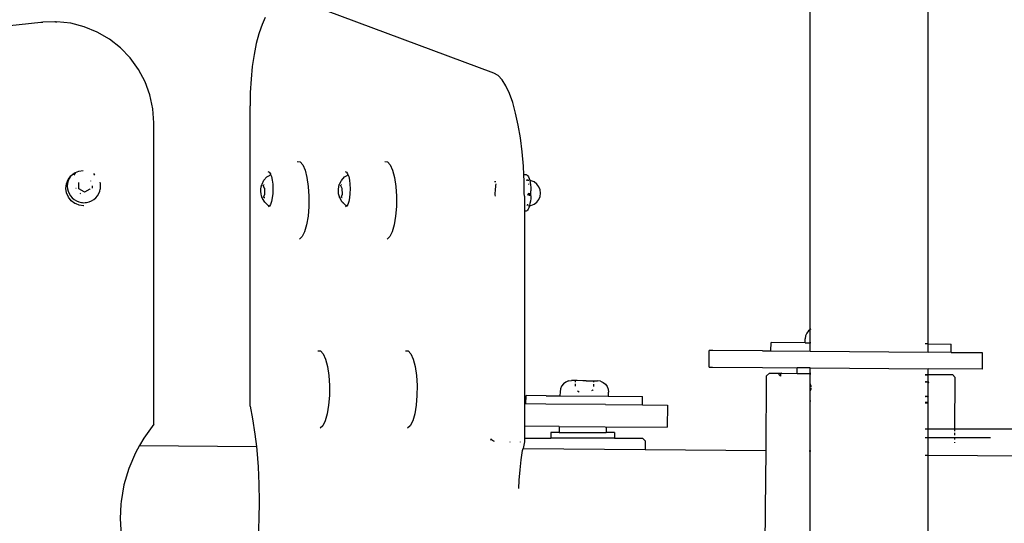
# Model space of a CAD drawing. Units: millimetres. Extents: x -791 to 6346, y -551 to 5316.
# Drawn here: x 1956 to 2310, y 1978 to 2159 of the extents above; entities that cross this region are included whole.
import ezdxf

# ---------------------------------------------------------------- set-up
doc = ezdxf.new("R2010")
doc.units = ezdxf.units.MM

# ---------------------------------------------------------------- blocks, each defined once
blk = doc.blocks.new('OFCwyciag+wyciskanie_rzut')
for p, q in [((-58131.73, -29782.12), (-58131.73, -29659.81)), ((-58089.33, -29787.24), (-58089.33, -29659.81)), ((-58245.5, -29689.91), (-58311.21, -29665.53)), ((-58647.97, -29696), (-58408.44, -29671.63)), ((-58408.44, -29671.63), (-58407.81, -29671.63)), ((-58403.4, -29671.47), (-58407.81, -29671.63)), ((-58403.26, -29671.48), (-58403.4, -29671.47)), ((-58403.26, -29671.48), (-58402.77, -29671.47)), ((-58397.75, -29672.01), (-58402.77, -29671.47)), ((-58392.85, -29673.25), (-58397.75, -29672.01)), ((-58328.93, -29672.43), (-58329.99, -29675.47)), ((-58327.76, -29669.96), (-58328.93, -29672.43)), ((-58388.18, -29675.16), (-58392.85, -29673.25)), ((-58383.81, -29677.69), (-58388.18, -29675.16)), ((-58330.09, -29675.82), (-58331.01, -29679.32)), ((-58329.99, -29675.47), (-58330.09, -29675.82)), ((-58379.84, -29680.82), (-58383.81, -29677.69)), ((-58331.01, -29679.32), (-58331.79, -29683.25)), ((-58376.34, -29684.46), (-58379.84, -29680.82)), ((-58331.79, -29683.25), (-58332.41, -29687.53)), ((-58373.38, -29688.56), (-58376.34, -29684.46)), ((-58371.01, -29693.02), (-58373.38, -29688.56)), ((-58332.41, -29687.53), (-58332.87, -29692.09)), ((-58244.03, -29690.79), (-58245.5, -29689.91)), ((-58369.29, -29697.78), (-58371.01, -29693.02)), ((-58332.87, -29692.09), (-58333.14, -29696.84)), ((-58242.6, -29692.32), (-58244.03, -29690.79)), ((-58241.23, -29694.48), (-58242.6, -29692.32)), ((-58333.14, -29696.84), (-58333.24, -29701.73)), ((-58239.94, -29697.23), (-58241.23, -29694.48)), ((-58238.76, -29700.54), (-58239.94, -29697.23)), ((-58368.24, -29702.73), (-58369.29, -29697.78)), ((-58237.69, -29704.34), (-58238.76, -29700.54)), ((-58367.89, -29707.77), (-58368.24, -29702.73)), ((-58333.23, -29809.59), (-58333.24, -29701.73)), ((-58236.76, -29708.6), (-58237.69, -29704.34)), ((-58367.89, -29816.17), (-58367.89, -29707.77)), ((-58235.98, -29713.24), (-58236.76, -29708.6)), ((-58235.36, -29718.19), (-58235.98, -29713.24)), ((-58234.91, -29723.39), (-58235.36, -29718.19)), ((-58316.25, -29721.71), (-58315.25, -29721.81)), ((-58315.25, -29721.81), (-58314.29, -29722.85)), ((-58284.76, -29721.71), (-58283.76, -29721.81)), ((-58283.76, -29721.81), (-58282.8, -29722.85)), ((-58397.67, -29726.82), (-58396.38, -29725.79)), ((-58396.04, -29725.64), (-58396.64, -29726.55)), ((-58396.38, -29725.79), (-58396.04, -29725.64)), ((-58396.04, -29725.64), (-58394.86, -29725.13)), ((-58394.86, -29725.13), (-58393.22, -29724.88)), ((-58326.78, -29725.29), (-58326.33, -29725.48)), ((-58326.33, -29725.48), (-58325.91, -29726.09)), ((-58314.29, -29722.85), (-58313.44, -29724.76)), ((-58313.44, -29724.76), (-58312.75, -29727.41)), ((-58298.99, -29725.29), (-58298.54, -29725.48)), ((-58298.54, -29725.48), (-58298.12, -29726.09)), ((-58282.8, -29722.85), (-58281.95, -29724.76)), ((-58281.95, -29724.76), (-58281.26, -29727.41)), ((-58234.75, -29726.51), (-58234.91, -29723.39)), ((-58399.27, -29729.69), (-58398.66, -29728.15)), ((-58398.68, -29728.67), (-58398.9, -29729.58)), ((-58398.32, -29727.8), (-58398.68, -29728.67)), ((-58398.66, -29728.15), (-58397.98, -29727.23)), ((-58397.98, -29727.23), (-58398.32, -29727.8)), ((-58397.98, -29727.23), (-58397.67, -29726.82)), ((-58394.78, -29729.39), (-58394.78, -29729.23)), ((-58390.65, -29728.65), (-58390.56, -29728.77)), ((-58389.59, -29726.06), (-58389.21, -29726.55)), ((-58387.07, -29729.58), (-58387.19, -29729.08)), ((-58328.91, -29729.81), (-58328.25, -29728.46)), ((-58328.25, -29728.46), (-58327.14, -29727.22)), ((-58327.14, -29727.22), (-58326.19, -29726.67)), ((-58326.22, -29726.74), (-58326.24, -29726.76)), ((-58326.19, -29726.67), (-58326.22, -29726.74)), ((-58326.14, -29726.64), (-58326.19, -29726.67)), ((-58326.1, -29726.58), (-58326.14, -29726.59)), ((-58326.14, -29726.64), (-58326.1, -29726.58)), ((-58326.04, -29726.5), (-58326.1, -29726.58)), ((-58326.04, -29726.5), (-58325.9, -29726.37)), ((-58325.91, -29726.09), (-58325.82, -29726.34)), ((-58325.82, -29726.34), (-58325.9, -29726.37)), ((-58325.82, -29726.34), (-58325.54, -29727.08)), ((-58325.54, -29727.08), (-58325.26, -29728.38)), ((-58325.26, -29728.38), (-58325.08, -29729.9)), ((-58312.75, -29727.41), (-58312.27, -29730.62)), ((-58301.01, -29729.81), (-58300.51, -29728.77)), ((-58300.51, -29728.77), (-58300.35, -29728.47)), ((-58300.35, -29728.47), (-58299.24, -29727.22)), ((-58299.24, -29727.22), (-58298.28, -29726.67)), ((-58298.31, -29726.74), (-58298.34, -29726.76)), ((-58298.28, -29726.67), (-58298.31, -29726.74)), ((-58298.24, -29726.64), (-58298.28, -29726.67)), ((-58298.24, -29726.64), (-58298.2, -29726.58)), ((-58298.2, -29726.58), (-58298.23, -29726.59)), ((-58298.14, -29726.5), (-58298.2, -29726.58)), ((-58298.14, -29726.5), (-58298.01, -29726.39)), ((-58298.12, -29726.09), (-58298.01, -29726.39)), ((-58298.01, -29726.39), (-58297.75, -29727.08)), ((-58297.75, -29727.08), (-58297.47, -29728.38)), ((-58297.47, -29728.38), (-58297.29, -29729.9)), ((-58281.26, -29727.41), (-58280.78, -29730.62)), ((-58244.77, -29728.95), (-58245.29, -29728.95)), ((-58233.78, -29726.52), (-58234.75, -29726.51)), ((-58234.64, -29728.74), (-58234.75, -29726.51)), ((-58234.62, -29729.73), (-58234.64, -29728.74)), ((-58233.61, -29728.48), (-58233.8, -29728.42)), ((-58233.31, -29728.43), (-58233.8, -29728.42)), ((-58233.78, -29726.52), (-58233.52, -29726.6)), ((-58233.57, -29728.53), (-58233.61, -29728.48)), ((-58233.52, -29726.6), (-58233.27, -29726.84)), ((-58233.13, -29728.48), (-58233.31, -29728.43)), ((-58233.27, -29726.84), (-58233.04, -29727.24)), ((-58232.99, -29728.47), (-58233.13, -29728.48)), ((-58233.04, -29727.24), (-58232.82, -29727.77)), ((-58232.82, -29727.77), (-58232.63, -29728.43)), ((-58232.63, -29728.43), (-58232.61, -29728.52)), ((-58232.12, -29728.59), (-58232.61, -29728.52)), ((-58232.61, -29728.52), (-58232.47, -29729.21)), ((-58232.47, -29729.21), (-58232.34, -29730.08)), ((-58231.02, -29729.06), (-58232.12, -29728.59)), ((-58230.07, -29729.8), (-58231.02, -29729.06)), ((-58399.46, -29731.34), (-58399.27, -29729.69)), ((-58399.22, -29732.99), (-58399.46, -29731.34)), ((-58398.9, -29729.58), (-58398.97, -29730.52)), ((-58398.97, -29730.52), (-58398.89, -29731.46)), ((-58398.89, -29731.46), (-58398.67, -29732.37)), ((-58398.67, -29732.37), (-58398.31, -29733.24)), ((-58395.83, -29731.44), (-58395.84, -29731.38)), ((-58394.77, -29731.54), (-58394.78, -29729.39)), ((-58392.91, -29732.61), (-58394.77, -29731.54)), ((-58392.77, -29732.69), (-58392.91, -29732.61)), ((-58390.91, -29731.61), (-58392.77, -29732.69)), ((-58390.78, -29731.54), (-58390.91, -29731.61)), ((-58390.02, -29730.99), (-58390.08, -29731.23)), ((-58389.99, -29730.52), (-58390.02, -29730.99)), ((-58389.99, -29730.46), (-58389.99, -29730.52)), ((-58387.64, -29733.24), (-58387.28, -29732.37)), ((-58387.28, -29732.37), (-58387.12, -29731.67)), ((-58387.12, -29731.67), (-58387.06, -29731.46)), ((-58386.99, -29730.52), (-58387.07, -29729.58)), ((-58387.06, -29731.46), (-58386.99, -29730.52)), ((-58329.33, -29731.58), (-58329.25, -29730.81)), ((-58329.33, -29732.43), (-58329.33, -29731.58)), ((-58329.26, -29733.28), (-58329.33, -29732.43)), ((-58329.25, -29730.81), (-58329.03, -29729.96)), ((-58329.03, -29729.96), (-58328.91, -29729.81)), ((-58328.67, -29730.12), (-58328.1, -29731.23)), ((-58328.1, -29730.1), (-58328.29, -29730.1)), ((-58328.1, -29731.23), (-58328.07, -29731.27)), ((-58328.07, -29731.27), (-58327.99, -29733.53)), ((-58325.08, -29729.9), (-58325.01, -29731.55)), ((-58325.01, -29731.55), (-58325.06, -29733.19)), ((-58312.27, -29730.62), (-58312.04, -29734.18)), ((-58301.43, -29732.43), (-58301.42, -29731.58)), ((-58301.36, -29733.28), (-58301.43, -29732.43)), ((-58301.42, -29731.58), (-58301.34, -29730.81)), ((-58301.34, -29730.81), (-58301.12, -29729.96)), ((-58301.12, -29729.96), (-58301.01, -29729.81)), ((-58300.76, -29730.12), (-58300.19, -29731.23)), ((-58300.19, -29730.1), (-58300.38, -29730.1)), ((-58300.19, -29731.23), (-58300.16, -29731.27)), ((-58300.16, -29731.27), (-58300.08, -29733.53)), ((-58297.29, -29729.9), (-58297.22, -29731.55)), ((-58297.22, -29731.55), (-58297.28, -29733.19)), ((-58280.78, -29730.62), (-58280.55, -29734.18)), ((-58245.11, -29732.23), (-58245.13, -29732.93)), ((-58245.06, -29731.54), (-58245.11, -29732.23)), ((-58244.99, -29730.89), (-58245.06, -29731.54)), ((-58244.89, -29730.29), (-58244.99, -29730.89)), ((-58244.77, -29729.75), (-58244.89, -29730.29)), ((-58244.76, -29729.7), (-58244.77, -29729.75)), ((-58234.58, -29732.12), (-58234.62, -29729.73)), ((-58234.57, -29732.34), (-58234.58, -29732.12)), ((-58234.57, -29732.87), (-58234.57, -29732.34)), ((-58234.57, -29733.02), (-58234.57, -29732.87)), ((-58232.98, -29729.78), (-58233, -29729.73)), ((-58232.94, -29730), (-58232.98, -29729.78)), ((-58232.34, -29730.08), (-58232.25, -29731.03)), ((-58232.25, -29731.03), (-58232.2, -29732.02)), ((-58232.2, -29732.02), (-58232.2, -29732.25)), ((-58232.19, -29732.31), (-58232.2, -29732.25)), ((-58232.19, -29733.03), (-58232.19, -29732.31)), ((-58229.35, -29730.76), (-58230.07, -29729.8)), ((-58228.9, -29731.87), (-58229.35, -29730.76)), ((-58228.75, -29733.06), (-58228.9, -29731.87)), ((-58398.56, -29734.51), (-58399.22, -29732.99)), ((-58397.53, -29735.81), (-58398.56, -29734.51)), ((-58398.31, -29733.24), (-58397.82, -29734.04)), ((-58397.82, -29734.04), (-58397.21, -29734.76)), ((-58396.2, -29736.8), (-58397.53, -29735.81)), ((-58397.21, -29734.76), (-58396.49, -29735.37)), ((-58396.49, -29735.37), (-58395.69, -29735.86)), ((-58395.69, -29735.86), (-58394.82, -29736.22)), ((-58394.82, -29736.22), (-58394.36, -29736.35)), ((-58394.36, -29736.35), (-58393.9, -29736.44)), ((-58394.07, -29733.3), (-58394.31, -29733.2)), ((-58392.03, -29736.44), (-58391.57, -29736.35)), ((-58391.57, -29736.35), (-58391.12, -29736.22)), ((-58391.12, -29736.22), (-58390.25, -29735.86)), ((-58390.25, -29735.86), (-58389.45, -29735.37)), ((-58389.45, -29735.37), (-58388.74, -29734.76)), ((-58388.74, -29734.76), (-58388.13, -29734.04)), ((-58388.13, -29734.04), (-58387.64, -29733.24)), ((-58329.13, -29734.04), (-58329.26, -29733.28)), ((-58328.84, -29734.88), (-58329.13, -29734.04)), ((-58328.71, -29735.04), (-58328.84, -29734.88)), ((-58327.96, -29736.31), (-58328.71, -29735.04)), ((-58327.98, -29733.58), (-58328.49, -29734.73)), ((-58327.96, -29734.71), (-58328.1, -29734.72)), ((-58327.99, -29733.53), (-58327.98, -29733.58)), ((-58327.91, -29736.35), (-58327.96, -29736.31)), ((-58326.74, -29737.47), (-58327.91, -29736.35)), ((-58325.5, -29736.07), (-58325.86, -29737.1)), ((-58325.23, -29734.74), (-58325.5, -29736.07)), ((-58325.06, -29733.19), (-58325.23, -29734.74)), ((-58312.04, -29734.18), (-58312.07, -29737.83)), ((-58301.22, -29734.04), (-58301.36, -29733.28)), ((-58300.93, -29734.88), (-58301.22, -29734.04)), ((-58300.8, -29735.04), (-58300.93, -29734.88)), ((-58300.21, -29736.04), (-58300.8, -29735.04)), ((-58300.07, -29733.58), (-58300.58, -29734.73)), ((-58300.18, -29736.1), (-58300.21, -29736.04)), ((-58300.05, -29734.71), (-58300.19, -29734.72)), ((-58300.19, -29736.13), (-58300.17, -29736.12)), ((-58300.17, -29736.12), (-58300.18, -29736.1)), ((-58300.05, -29736.31), (-58300.17, -29736.12)), ((-58300.08, -29733.53), (-58300.07, -29733.58)), ((-58299.77, -29736.58), (-58300.05, -29736.31)), ((-58297.71, -29736.07), (-58298.07, -29737.1)), ((-58297.44, -29734.74), (-58297.71, -29736.07)), ((-58297.28, -29733.19), (-58297.44, -29734.74)), ((-58280.55, -29734.18), (-58280.58, -29737.83)), ((-58245.13, -29732.93), (-58245.12, -29733.63)), ((-58245.12, -29733.63), (-58245.09, -29734.18)), ((-58234.55, -29734.18), (-58234.57, -29733.02)), ((-58234.55, -29734.18), (-58234.55, -29739.52)), ((-58233.03, -29733.03), (-58233.48, -29733.86)), ((-58232.7, -29733.98), (-58232.69, -29733.75)), ((-58232.69, -29733.75), (-58232.67, -29733.03)), ((-58232.39, -29735.98), (-58232.53, -29736.85)), ((-58232.28, -29735.04), (-58232.39, -29735.98)), ((-58232.22, -29734.05), (-58232.28, -29735.04)), ((-58232.22, -29734.05), (-58232.2, -29733.75)), ((-58232.2, -29733.75), (-58232.19, -29733.03)), ((-58231.08, -29737.03), (-58230.12, -29736.3)), ((-58230.12, -29736.3), (-58229.38, -29735.36)), ((-58229.38, -29735.36), (-58228.92, -29734.25)), ((-58228.92, -29734.25), (-58228.75, -29733.06)), ((-58395.83, -29736.94), (-58396.2, -29736.8)), ((-58394.66, -29737.41), (-58395.83, -29736.94)), ((-58393.19, -29737.58), (-58394.66, -29737.41)), ((-58393.9, -29736.44), (-58393.44, -29736.49)), ((-58393.44, -29736.49), (-58392.97, -29736.51)), ((-58393.01, -29737.6), (-58393.19, -29737.58)), ((-58392.97, -29736.51), (-58392.5, -29736.49)), ((-58392.5, -29736.49), (-58392.03, -29736.44)), ((-58326.27, -29737.76), (-58326.74, -29737.47)), ((-58326.27, -29737.76), (-58326.72, -29738.01)), ((-58325.86, -29737.1), (-58326.27, -29737.76)), ((-58312.07, -29737.83), (-58312.35, -29741.33)), ((-58299.77, -29736.58), (-58300.02, -29736.64)), ((-58298.83, -29737.47), (-58299.77, -29736.58)), ((-58298.49, -29737.76), (-58298.94, -29738.01)), ((-58298.44, -29737.69), (-58298.83, -29737.47)), ((-58298.44, -29737.69), (-58298.49, -29737.76)), ((-58298.07, -29737.1), (-58298.44, -29737.69)), ((-58280.58, -29737.83), (-58280.86, -29741.33)), ((-58233.88, -29739.52), (-58234.55, -29739.52)), ((-58234.55, -29739.52), (-58234.54, -29808.82)), ((-58233.63, -29739.44), (-58233.88, -29739.52)), ((-58233.64, -29737.52), (-58233.51, -29737.4)), ((-58233.37, -29739.21), (-58233.63, -29739.44)), ((-58233.51, -29737.4), (-58233.34, -29737.12)), ((-58233.13, -29738.82), (-58233.37, -29739.21)), ((-58233.34, -29737.12), (-58233.29, -29737.01)), ((-58232.91, -29738.29), (-58233.13, -29738.82)), ((-58233.07, -29737.59), (-58232.69, -29737.54)), ((-58232.71, -29737.63), (-58232.91, -29738.29)), ((-58232.69, -29737.54), (-58232.71, -29737.63)), ((-58232.53, -29736.85), (-58232.69, -29737.54)), ((-58232.69, -29737.54), (-58232.19, -29737.48)), ((-58232.19, -29737.48), (-58231.08, -29737.03)), ((-58312.35, -29741.33), (-58312.87, -29744.45)), ((-58280.86, -29741.33), (-58281.39, -29744.45)), ((-58313.6, -29746.96), (-58314.48, -29748.71)), ((-58312.87, -29744.45), (-58313.6, -29746.96)), ((-58282.11, -29746.96), (-58282.99, -29748.71)), ((-58281.39, -29744.45), (-58282.11, -29746.96)), ((-58314.48, -29748.71), (-58315.45, -29749.56)), ((-58282.99, -29748.71), (-58283.96, -29749.56)), ((-58131.73, -29782.12), (-58132.34, -29782.58)), ((-58131.5, -29781.95), (-58131.73, -29782.12)), ((-58131.73, -29785.45), (-58131.73, -29782.12)), ((-58131.46, -29781.93), (-58131.5, -29781.95)), ((-58133.56, -29786.89), (-58133.55, -29785.44)), ((-58133.4, -29784.39), (-58133.55, -29785.44)), ((-58132.99, -29783.42), (-58133.4, -29784.39)), ((-58132.34, -29782.58), (-58132.99, -29783.42)), ((-58131.73, -29786.9), (-58131.73, -29785.45)), ((-58145.84, -29789.79), (-58145.81, -29786.79)), ((-58133.56, -29786.89), (-58145.81, -29786.79)), ((-58133.56, -29786.89), (-58131.73, -29786.9)), ((-58131.46, -29786.9), (-58131.73, -29786.9)), ((-58131.73, -29789.9), (-58131.73, -29786.9)), ((-58089.58, -29787.24), (-58090.35, -29787.23)), ((-58089.33, -29790.24), (-58089.33, -29787.24)), ((-58089.33, -29787.24), (-58081.01, -29787.31)), ((-58081.03, -29790.31), (-58081.01, -29787.31)), ((-58308.86, -29789.71), (-58307.86, -29789.81)), ((-58307.86, -29789.81), (-58306.9, -29790.85)), ((-58306.9, -29790.85), (-58306.04, -29792.76)), ((-58306.04, -29792.76), (-58305.35, -29795.41)), ((-58277.37, -29789.71), (-58276.37, -29789.81)), ((-58276.37, -29789.81), (-58275.41, -29790.85)), ((-58275.41, -29790.85), (-58274.56, -29792.76)), ((-58274.56, -29792.76), (-58273.87, -29795.41)), ((-58168.1, -29795.61), (-58168.05, -29789.61)), ((-58166.81, -29789.62), (-58168.05, -29789.61)), ((-58148.86, -29789.76), (-58166.81, -29789.62)), ((-58148.86, -29789.76), (-58145.84, -29789.79)), ((-58145.84, -29789.79), (-58131.73, -29789.9)), ((-58131.73, -29789.9), (-58089.33, -29790.24)), ((-58081.03, -29790.31), (-58089.33, -29790.24)), ((-58081.03, -29790.31), (-58069.86, -29790.4)), ((-58069.86, -29790.4), (-58069.91, -29796.4)), ((-58305.35, -29795.41), (-58304.88, -29798.62)), ((-58273.87, -29795.41), (-58273.39, -29798.62)), ((-58168.1, -29795.61), (-58166.86, -29795.62)), ((-58166.86, -29795.62), (-58148.91, -29795.76)), ((-58148.91, -29795.76), (-58136.38, -29795.86)), ((-58136.4, -29797.86), (-58136.38, -29795.86)), ((-58131.73, -29795.9), (-58136.38, -29795.86)), ((-58131.73, -29797.9), (-58131.73, -29795.9)), ((-58131.73, -29795.9), (-58089.33, -29796.24)), ((-58089.33, -29798.24), (-58089.33, -29796.24)), ((-58069.91, -29796.4), (-58089.33, -29796.24)), ((-58304.88, -29798.62), (-58304.64, -29802.18)), ((-58273.39, -29798.62), (-58273.16, -29802.18)), ((-58147.62, -29825.58), (-58147.41, -29798.78)), ((-58146.4, -29797.78), (-58147.41, -29798.78)), ((-58146.4, -29797.78), (-58143.4, -29797.81)), ((-58142.41, -29798.82), (-58143.4, -29797.81)), ((-58143.4, -29797.81), (-58142.29, -29797.82)), ((-58142.4, -29798.12), (-58142.41, -29798.82)), ((-58142.39, -29798.04), (-58142.4, -29798.12)), ((-58142.36, -29797.97), (-58142.39, -29798.04)), ((-58142.31, -29797.9), (-58142.36, -29797.97)), ((-58142.25, -29797.86), (-58142.31, -29797.9)), ((-58142.29, -29797.82), (-58142.25, -29797.86)), ((-58142.18, -29797.83), (-58142.25, -29797.86)), ((-58142.1, -29797.82), (-58142.18, -29797.83)), ((-58142.1, -29797.82), (-58136.4, -29797.86)), ((-58136.4, -29797.86), (-58131.73, -29797.9)), ((-58131.73, -29798.9), (-58131.73, -29797.9)), ((-58131.46, -29797.9), (-58131.73, -29797.9)), ((-58131.73, -29800.74), (-58131.73, -29798.9)), ((-58131.46, -29798.2), (-58131.64, -29798.2)), ((-58090.35, -29798.23), (-58089.58, -29798.24)), ((-58089.58, -29798.54), (-58090.35, -29798.53)), ((-58089.33, -29799.24), (-58089.33, -29798.24)), ((-58089.33, -29798.24), (-58080.54, -29798.31)), ((-58089.33, -29800.88), (-58089.33, -29799.24)), ((-58080.54, -29798.31), (-58079.55, -29799.32)), ((-58079.7, -29817.9), (-58079.55, -29799.32)), ((-58304.64, -29802.18), (-58304.67, -29805.83)), ((-58273.16, -29802.18), (-58273.18, -29805.83)), ((-58221.56, -29803.43), (-58221.73, -29804.48)), ((-58221.14, -29802.46), (-58221.56, -29803.43)), ((-58220.5, -29801.62), (-58221.14, -29802.46)), ((-58219.66, -29800.98), (-58220.5, -29801.62)), ((-58218.68, -29800.59), (-58219.66, -29800.98)), ((-58218.68, -29800.59), (-58217.65, -29800.46)), ((-58216.21, -29800.47), (-58217.65, -29800.46)), ((-58216.22, -29802.49), (-58216.22, -29801.66)), ((-58216.21, -29801.01), (-58216.21, -29800.47)), ((-58215.6, -29800.47), (-58216.21, -29800.47)), ((-58213.56, -29800.49), (-58215.6, -29800.47)), ((-58212.34, -29800.5), (-58213.56, -29800.49)), ((-58212.34, -29800.5), (-58210.3, -29800.52)), ((-58210.3, -29800.52), (-58209.69, -29800.52)), ((-58209.7, -29801.71), (-58209.71, -29802.55)), ((-58209.69, -29800.52), (-58209.7, -29801.06)), ((-58209.69, -29800.52), (-58208.25, -29800.53)), ((-58207.22, -29800.68), (-58208.25, -29800.53)), ((-58207.22, -29800.68), (-58206.25, -29801.09)), ((-58206.25, -29801.09), (-58205.42, -29801.74)), ((-58205.42, -29801.74), (-58204.79, -29802.59)), ((-58204.79, -29802.59), (-58204.39, -29803.57)), ((-58204.39, -29803.57), (-58204.24, -29804.62)), ((-58131.88, -29801.43), (-58131.71, -29801.69)), ((-58131.71, -29801.69), (-58131.73, -29800.74)), ((-58131.73, -29802.9), (-58131.71, -29801.69)), ((-58131.73, -29804.11), (-58131.73, -29802.9)), ((-58131.52, -29803.52), (-58131.73, -29804.11)), ((-58131.71, -29801.69), (-58131.51, -29802.28)), ((-58131.46, -29803.07), (-58131.52, -29803.52)), ((-58131.51, -29802.28), (-58131.46, -29802.69)), ((-58131.46, -29802.69), (-58131.46, -29802.72)), ((-58090.35, -29800.84), (-58090.23, -29800.88)), ((-58090.23, -29800.88), (-58090.35, -29800.91)), ((-58090.23, -29800.88), (-58090.08, -29800.87)), ((-58090.08, -29800.87), (-58089.92, -29800.88)), ((-58089.75, -29800.84), (-58089.92, -29800.88)), ((-58089.92, -29800.88), (-58089.58, -29800.99)), ((-58089.75, -29800.84), (-58089.58, -29800.86)), ((-58089.33, -29800.88), (-58089.27, -29800.89)), ((-58089.32, -29801.07), (-58089.33, -29800.88)), ((-58089.33, -29801.38), (-58089.32, -29801.07)), ((-58089.33, -29805.7), (-58089.33, -29801.38)), ((-58089.32, -29801.07), (-58089.12, -29801.19)), ((-58089.27, -29800.89), (-58089.11, -29800.94)), ((-58304.67, -29805.83), (-58304.96, -29809.33)), ((-58273.18, -29805.83), (-58273.47, -29809.33)), ((-58233.97, -29808.83), (-58233.92, -29805.83)), ((-58226.76, -29805.89), (-58233.92, -29805.83)), ((-58226.76, -29805.89), (-58221.74, -29805.93)), ((-58221.73, -29804.48), (-58221.74, -29805.93)), ((-58221.74, -29805.93), (-58204.38, -29806.07)), ((-58215.41, -29804.19), (-58214.83, -29804.53)), ((-58210.24, -29804.03), (-58210.25, -29804.06)), ((-58210.24, -29804.03), (-58210.08, -29803.9)), ((-58210.02, -29803.91), (-58210.08, -29803.9)), ((-58209.97, -29803.9), (-58210.02, -29803.91)), ((-58209.85, -29803.82), (-58209.97, -29803.9)), ((-58209.83, -29803.78), (-58209.85, -29803.82)), ((-58204.25, -29806.07), (-58204.38, -29806.07)), ((-58204.25, -29806.07), (-58204.24, -29804.62)), ((-58204.25, -29806.07), (-58192.07, -29806.16)), ((-58192.07, -29809.16), (-58192.07, -29806.16)), ((-58131.73, -29804.11), (-58131.9, -29804.37)), ((-58131.73, -29805.06), (-58131.73, -29804.11)), ((-58131.73, -29807.6), (-58131.73, -29805.06)), ((-58090.35, -29806.17), (-58090.28, -29806.19)), ((-58090.28, -29806.19), (-58090.35, -29806.23)), ((-58090.12, -29806.21), (-58090.28, -29806.19)), ((-58089.96, -29806.19), (-58090.12, -29806.21)), ((-58089.58, -29806.08), (-58089.96, -29806.19)), ((-58089.96, -29806.19), (-58089.8, -29806.24)), ((-58089.58, -29806.22), (-58089.8, -29806.24)), ((-58089.33, -29806), (-58089.33, -29805.7)), ((-58089.15, -29805.9), (-58089.33, -29806)), ((-58089.31, -29806.2), (-58089.33, -29806)), ((-58089.33, -29808.24), (-58089.31, -29806.2)), ((-58089.16, -29806.15), (-58089.31, -29806.2)), ((-58333.23, -29809.59), (-58332.31, -29814.21)), ((-58304.96, -29809.33), (-58305.48, -29812.45)), ((-58273.47, -29809.33), (-58273.99, -29812.45)), ((-58233.97, -29808.83), (-58234.54, -29808.82)), ((-58234.54, -29808.82), (-58234.54, -29816.82)), ((-58226.78, -29808.89), (-58233.97, -29808.83)), ((-58205.43, -29809.06), (-58226.78, -29808.89)), ((-58205.43, -29809.06), (-58192.07, -29809.16)), ((-58192.07, -29809.16), (-58183.07, -29809.24)), ((-58183.07, -29809.24), (-58183.14, -29817.24)), ((-58131.93, -29807.9), (-58131.73, -29807.9)), ((-58131.73, -29807.9), (-58131.73, -29807.6)), ((-58131.73, -29825.7), (-58131.73, -29807.9)), ((-58131.46, -29807.9), (-58131.73, -29807.9)), ((-58090.35, -29808.23), (-58089.58, -29808.24)), ((-58089.58, -29808.54), (-58090.35, -29808.53)), ((-58089.17, -29808.24), (-58089.33, -29808.24)), ((-58089.33, -29808.54), (-58089.33, -29808.24)), ((-58089.18, -29808.54), (-58089.33, -29808.54)), ((-58089.33, -29817.9), (-58089.33, -29808.54)), ((-58332.31, -29814.21), (-58331.46, -29819.69)), ((-58305.48, -29812.45), (-58306.2, -29814.96)), ((-58273.99, -29812.45), (-58274.72, -29814.96)), ((-58367.89, -29816.17), (-58371.48, -29821.11)), ((-58307.08, -29816.71), (-58308.06, -29817.56)), ((-58306.2, -29814.96), (-58307.08, -29816.71)), ((-58275.6, -29816.71), (-58276.57, -29817.56)), ((-58274.72, -29814.96), (-58275.6, -29816.71)), ((-58234.54, -29816.82), (-58234.54, -29821.15)), ((-58222.07, -29816.92), (-58234.54, -29816.82)), ((-58222.07, -29816.92), (-58222.07, -29819.15)), ((-58222.07, -29816.92), (-58205.49, -29817.06)), ((-58205.49, -29817.06), (-58183.14, -29817.24)), ((-58205.1, -29817.06), (-58205.1, -29819.15)), ((-58371.48, -29821.11), (-58372.98, -29823.77)), ((-58331.46, -29819.69), (-58330.95, -29824.1)), ((-58246.63, -29821.83), (-58246.54, -29821.38)), ((-58246.36, -29821.69), (-58246.54, -29821.38)), ((-58234.54, -29821.15), (-58234.54, -29822.15)), ((-58234.54, -29821.15), (-58225.08, -29821.15)), ((-58225.08, -29819.15), (-58225.08, -29821.15)), ((-58222.07, -29819.15), (-58225.08, -29819.15)), ((-58202.1, -29821.15), (-58225.08, -29821.15)), ((-58222.07, -29819.15), (-58205.1, -29819.15)), ((-58202.1, -29819.15), (-58205.1, -29819.15)), ((-58202.1, -29819.15), (-58202.1, -29821.15)), ((-58202.1, -29821.15), (-58192.09, -29821.15)), ((-58191.09, -29822.15), (-58192.09, -29821.15)), ((-58089.58, -29817.9), (-58090.35, -29817.9)), ((-58090.35, -29820.9), (-58089.58, -29820.9)), ((-58079.7, -29817.9), (-58089.33, -29817.9)), ((-58089.33, -29820.9), (-58089.33, -29817.9)), ((-58089.33, -29820.9), (-58079.73, -29820.87)), ((-58089.33, -29823.9), (-58089.33, -29820.9)), ((-58079.73, -29820.87), (-58066.85, -29820.9)), ((-58079.73, -29821.58), (-58079.73, -29820.87)), ((-58079.72, -29820.1), (-58079.71, -29819.26)), ((-58079.71, -29818.6), (-58079.7, -29817.96)), ((-57991.53, -29817.9), (-58079.7, -29817.9)), ((-58372.98, -29823.77), (-58374.48, -29826.44)), ((-58372.98, -29823.77), (-58330.95, -29824.1)), ((-58330.95, -29824.1), (-58330.79, -29825.47)), ((-58246.06, -29821.98), (-58246.36, -29821.69)), ((-58245.67, -29822.22), (-58246.06, -29821.98)), ((-58245.27, -29822.38), (-58245.67, -29822.22)), ((-58239.65, -29822.57), (-58239.65, -29822.49)), ((-58236.09, -29822.49), (-58236.09, -29822.57)), ((-58235.18, -29825.61), (-58235.03, -29824.87)), ((-58234.54, -29822.49), (-58235.03, -29824.87)), ((-58235.03, -29824.87), (-58191.09, -29825.23)), ((-58234.54, -29822.15), (-58234.54, -29822.49)), ((-58234.54, -29822.49), (-58234.54, -29822.57)), ((-58191.09, -29822.15), (-58191.09, -29825.23)), ((-58089.33, -29827.22), (-58089.33, -29823.9)), ((-58079.74, -29822.79), (-58079.74, -29822.58)), ((-58374.48, -29826.44), (-58376.86, -29832.07)), ((-58330.79, -29825.47), (-58330.31, -29831.5)), ((-58235.7, -29828.98), (-58235.18, -29825.61)), ((-58191.09, -29825.23), (-58147.62, -29825.58)), ((-58147.79, -29846.77), (-58147.62, -29825.58)), ((-58132.08, -29825.7), (-58131.73, -29825.7)), ((-58131.73, -29825.7), (-58131.46, -29825.71)), ((-58131.73, -29846.9), (-58131.73, -29825.7)), ((-58090.35, -29827.21), (-58089.58, -29827.22)), ((-58089.33, -29827.22), (-58048.76, -29827.55)), ((-58089.33, -29833.22), (-58089.33, -29827.22)), ((-58330.31, -29831.5), (-58330.02, -29837.7)), ((-58236.12, -29832.55), (-58235.7, -29828.98)), ((-58376.86, -29832.07), (-58378.58, -29837.93)), ((-58236.43, -29836.27), (-58236.12, -29832.55)), ((-58089.33, -29861.22), (-58089.33, -29833.22)), ((-58378.58, -29837.93), (-58379.62, -29843.96)), ((-58330.02, -29837.7), (-58329.92, -29843.97)), ((-58236.57, -29839.29), (-58236.43, -29836.27)), ((-58379.67, -29844.91), (-58379.97, -29850.07)), ((-58379.62, -29843.96), (-58379.67, -29844.91)), ((-58329.92, -29843.97), (-58330.01, -29850.25)), ((-58147.96, -29867.97), (-58147.79, -29846.77)), ((-58131.73, -29868.1), (-58131.73, -29846.9)), ((-58379.97, -29850.07), (-58379.62, -29856.17)), ((-58330.01, -29850.25), (-58330.31, -29856.44))]:
    blk.add_line(p, q)

msp = doc.modelspace()

# ---------------------------------------------------------------- block references
msp.add_blockref('OFCwyciag+wyciskanie_rzut', (60372.05, 31829.93))

doc.saveas('drawing.dxf')
